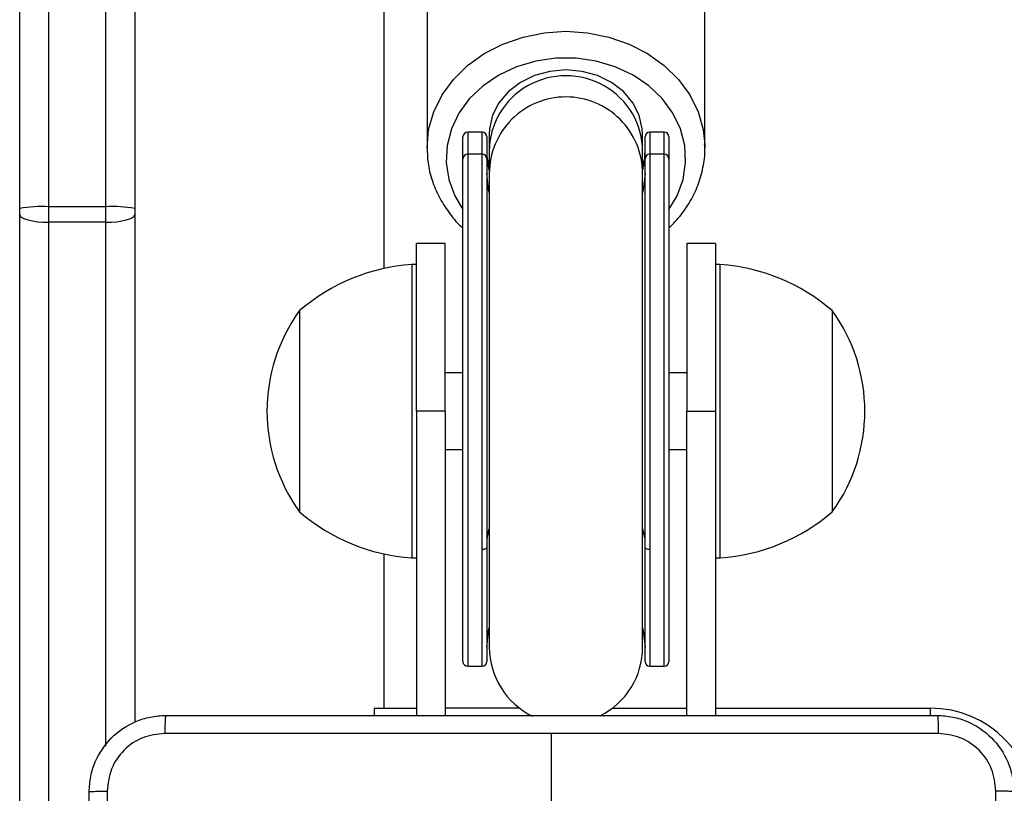
# Model space of a CAD drawing. Units: millimetres. Extents: x -4748 to 386528, y -3372 to 7419.
# Drawn here: x -981 to -879, y 4422 to 4503 of the extents above; entities that cross this region are included whole.
import ezdxf

# ---------------------------------------------------------------- set-up
doc = ezdxf.new("R2010")
doc.units = ezdxf.units.MM
doc.layers.add('Toestel 2D', color=7, linetype='Continuous', lineweight=20)

# ---------------------------------------------------------------- blocks, each defined once
blk = doc.blocks.new('wd1415')
at = {"color": 7, "linetype": 'Continuous', "lineweight": 25}
for p, q in [((3563.151, 2623.029), (3563.151, 2689.05)), ((3563.451, 2689.068), (3563.451, 2623.047)), ((3564.051, 2623.047), (3564.051, 2689.068)), ((3564.351, 2682.56), (3564.351, 2623.029)), ((3566.951, 2677.424), (3566.951, 2622.401)), ((3567.401, 2625.132), (3567.401, 2623.662)), ((3570.301, 2623.662), (3570.301, 2625.132)), ((3567.976, 2623.826), (3567.826, 2623.826)), ((3569.876, 2623.826), (3569.726, 2623.826)), ((3567.776, 2623.775), (3567.776, 2623.776)), ((3567.776, 2623.545), (3567.776, 2623.775)), ((3567.826, 2623.825), (3567.826, 2623.595)), ((3567.976, 2623.825), (3567.826, 2623.825)), ((3567.976, 2623.595), (3567.976, 2623.825)), ((3568.026, 2623.776), (3568.026, 2623.775)), ((3568.026, 2623.775), (3568.026, 2623.545)), ((3568.051, 2623.804), (3568.051, 2623.625)), ((3569.651, 2623.625), (3569.651, 2623.804)), ((3569.676, 2623.775), (3569.676, 2623.776)), ((3569.676, 2623.545), (3569.676, 2623.775)), ((3569.726, 2623.825), (3569.726, 2623.595)), ((3569.876, 2623.825), (3569.726, 2623.825)), ((3569.876, 2623.595), (3569.876, 2623.825)), ((3569.926, 2623.776), (3569.926, 2623.775)), ((3569.926, 2623.775), (3569.926, 2623.545)), ((3568.051, 2623.625), (3568.051, 2623.395)), ((3569.651, 2623.395), (3569.651, 2623.625)), ((3570.3, 2623.695), (3570.301, 2623.662)), ((3567.776, 2618.3), (3567.776, 2623.545)), ((3567.976, 2623.595), (3567.826, 2623.595)), ((3567.976, 2619.468), (3567.976, 2623.595)), ((3568.026, 2623.545), (3568.026, 2619.495)), ((3569.676, 2619.495), (3569.676, 2623.545)), ((3569.726, 2623.595), (3569.726, 2619.468)), ((3569.876, 2623.595), (3569.726, 2623.595)), ((3569.926, 2623.545), (3569.926, 2618.3)), ((3568.051, 2623.395), (3568.051, 2618.45)), ((3569.651, 2618.45), (3569.651, 2623.395)), ((3563.151, 2622.965), (3563.151, 2623.029)), ((3563.451, 2623.047), (3563.451, 2622.885)), ((3564.051, 2623.047), (3563.451, 2623.047)), ((3564.051, 2622.885), (3564.051, 2623.047)), ((3564.351, 2623.029), (3564.351, 2622.965)), ((3563.151, 2610.015), (3563.151, 2622.965)), ((3564.351, 2622.965), (3564.351, 2617.666)), ((3564.051, 2622.885), (3563.451, 2622.885)), ((3563.451, 2622.885), (3563.451, 2609.936)), ((3567.591, 2622.663), (3567.291, 2622.663)), ((3567.291, 2620.913), (3567.291, 2622.663)), ((3567.591, 2620.913), (3567.591, 2622.663)), ((3570.411, 2622.663), (3570.111, 2622.663)), ((3570.111, 2622.663), (3570.111, 2620.913)), ((3570.411, 2622.663), (3570.411, 2620.913)), ((3567.291, 2622.443), (3567.241, 2622.443)), ((3567.241, 2622.443), (3567.241, 2620.471)), ((3570.461, 2622.443), (3570.411, 2622.443)), ((3570.461, 2620.45), (3570.461, 2622.443)), ((3566.071, 2621.963), (3566.071, 2620.61)), ((3571.631, 2620.595), (3571.631, 2621.963)), ((3567.776, 2621.313), (3567.591, 2621.313)), ((3570.111, 2621.313), (3569.926, 2621.313)), ((3567.591, 2620.913), (3567.291, 2620.913)), ((3567.291, 2620.913), (3567.291, 2617.738)), ((3567.591, 2620.913), (3567.591, 2617.738)), ((3570.111, 2620.913), (3570.411, 2620.913)), ((3570.111, 2617.738), (3570.111, 2620.913)), ((3570.411, 2620.913), (3570.411, 2617.738)), ((3566.071, 2620.61), (3566.071, 2619.863)), ((3571.631, 2619.863), (3571.631, 2620.595)), ((3567.241, 2620.471), (3567.241, 2619.383)), ((3567.591, 2620.513), (3567.776, 2620.513)), ((3569.926, 2620.513), (3570.111, 2620.513)), ((3570.461, 2619.383), (3570.461, 2620.45)), ((3566.951, 2619.424), (3566.951, 2617.813)), ((3568.026, 2619.495), (3568.026, 2618.3)), ((3569.676, 2618.3), (3569.676, 2619.495)), ((3567.241, 2619.383), (3567.291, 2619.383)), ((3570.411, 2619.383), (3570.461, 2619.383)), ((3567.826, 2618.25), (3567.976, 2618.25)), ((3569.726, 2618.25), (3569.876, 2618.25)), ((3566.851, 2617.813), (3566.851, 2617.738)), ((3566.851, 2617.813), (3567.291, 2617.813)), ((3568.367, 2617.813), (3567.591, 2617.813)), ((3568.701, 2616.313), (3568.701, 2617.55))]:
    blk.add_line(p, q, dxfattribs=at)
at = {"color": 8, "linetype": 'Continuous', "lineweight": 25}
for p, q in [((3567.826, 2623.826), (3567.826, 2623.825)), ((3567.976, 2623.825), (3567.976, 2623.826)), ((3569.726, 2623.826), (3569.726, 2623.825)), ((3569.876, 2623.825), (3569.876, 2623.826)), ((3567.826, 2623.595), (3567.826, 2618.25)), ((3569.876, 2618.25), (3569.876, 2623.595)), ((3564.051, 2617.415), (3564.051, 2622.885)), ((3567.976, 2618.25), (3567.976, 2619.468)), ((3569.726, 2619.468), (3569.726, 2618.25)), ((3569.334, 2617.813), (3570.111, 2617.813)), ((3570.411, 2617.813), (3572.651, 2617.813)), ((3572.651, 2617.813), (3572.651, 2617.736))]:
    blk.add_line(p, q, dxfattribs=at)
at = {"color": 8, "linetype": 'Continuous', "lineweight": 25, "flags": 128}
for points in [[(3567.401, 2623.657), (3567.401, 2623.662), (3567.418, 2623.852), (3567.472, 2624.037), (3567.559, 2624.214), (3567.678, 2624.376), (3567.825, 2624.522), (3567.998, 2624.645), (3568.192, 2624.745), (3568.403, 2624.818), (3568.624, 2624.863), (3568.851, 2624.878), (3569.077, 2624.863), (3569.299, 2624.818), (3569.509, 2624.745), (3569.703, 2624.645), (3569.876, 2624.522), (3570.024, 2624.376), (3570.143, 2624.214), (3570.23, 2624.037), (3570.283, 2623.852), (3570.3, 2623.695)], [(3569.926, 2623.018), (3570.01, 2623.162), (3570.073, 2623.332), (3570.099, 2623.508), (3570.09, 2623.686), (3570.046, 2623.86), (3569.967, 2624.025), (3569.856, 2624.176), (3569.716, 2624.31), (3569.551, 2624.421), (3569.365, 2624.508), (3569.166, 2624.567), (3568.957, 2624.597), (3568.745, 2624.597), (3568.536, 2624.567), (3568.336, 2624.508), (3568.151, 2624.421), (3567.986, 2624.31), (3567.846, 2624.176), (3567.734, 2624.025), (3567.655, 2623.86), (3567.611, 2623.686), (3567.602, 2623.508), (3567.629, 2623.332), (3567.691, 2623.162), (3567.776, 2623.018)], [(3568.051, 2623.194), (3568.044, 2623.224), (3568.026, 2623.395)], [(3569.676, 2623.395), (3569.658, 2623.224), (3569.651, 2623.194)], [(3568.051, 2619.687), (3568.044, 2619.67), (3568.026, 2619.577)], [(3569.676, 2619.577), (3569.658, 2619.67), (3569.651, 2619.687)]]:
    blk.add_lwpolyline(points, dxfattribs=at)
at = {"color": 7, "linetype": 'Continuous', "lineweight": 25, "flags": 128}
for points in [[(3569.651, 2623.804), (3569.648, 2623.861), (3569.616, 2624.001), (3569.549, 2624.131), (3569.451, 2624.248), (3569.326, 2624.344), (3569.18, 2624.416), (3569.019, 2624.46), (3568.851, 2624.475), (3568.682, 2624.46), (3568.521, 2624.416), (3568.375, 2624.344), (3568.25, 2624.248), (3568.152, 2624.131), (3568.086, 2624.001), (3568.053, 2623.861), (3568.051, 2623.804)], [(3563.151, 2622.965), (3563.156, 2622.949), (3563.173, 2622.934), (3563.201, 2622.921), (3563.238, 2622.909), (3563.284, 2622.899), (3563.336, 2622.891), (3563.392, 2622.887), (3563.451, 2622.885)], [(3564.051, 2622.885), (3564.109, 2622.887), (3564.165, 2622.891), (3564.217, 2622.899), (3564.263, 2622.909), (3564.3, 2622.921), (3564.328, 2622.934), (3564.345, 2622.949), (3564.351, 2622.965)], [(3568.026, 2619.495), (3568.025, 2619.49), (3568.022, 2619.485), (3568.017, 2619.48), (3568.011, 2619.476), (3568.003, 2619.472), (3567.995, 2619.47), (3567.985, 2619.468), (3567.976, 2619.468)], [(3569.726, 2619.468), (3569.716, 2619.468), (3569.706, 2619.47), (3569.698, 2619.472), (3569.69, 2619.476), (3569.684, 2619.48), (3569.679, 2619.485), (3569.677, 2619.49), (3569.676, 2619.495)], [(3568.026, 2618.45), (3568.044, 2618.621), (3568.051, 2618.651)], [(3569.651, 2618.651), (3569.658, 2618.621), (3569.676, 2618.45)]]:
    blk.add_lwpolyline(points, dxfattribs=at)
at = {"color": 8, "linetype": 'Continuous', "lineweight": 25}
for centre, radius, start, end in [((3568.85, 2623.394), 0.799, 89.9381, 179.9508), ((3568.851, 2623.394), 0.799, 0.0492, 90.0619), ((3568.845, 2623.625), 0.82, 179.9817, 194.1914), ((3568.857, 2623.625), 0.819, 345.8045, 0.0223)]:
    blk.add_arc(centre, radius, start, end, dxfattribs=at)
at = {"color": 7, "linetype": 'Continuous', "lineweight": 25}
for centre, radius, start, end in [((3567.826, 2623.776), 0.05, 90, 180), ((3567.976, 2623.776), 0.05, 0, 90), ((3569.726, 2623.776), 0.05, 90, 180), ((3569.876, 2623.776), 0.05, 0, 90), ((3567.826, 2623.775), 0.05, 89.964, 179.9266), ((3567.976, 2623.775), 0.05, 0.0578, 90.0516), ((3569.726, 2623.775), 0.05, 89.9484, 179.9422), ((3569.876, 2623.775), 0.05, 0.0578, 90.0516), ((3567.826, 2623.545), 0.05, 89.964, 179.9266), ((3567.976, 2623.545), 0.05, 0.0578, 90.0516), ((3569.726, 2623.545), 0.05, 89.9484, 179.9422), ((3569.876, 2623.545), 0.05, 0.0578, 90.0516), ((3563.376, 2621.748), 1.301, 86.7074, 99.9694), ((3564.125, 2621.748), 1.301, 80.0293, 93.2938), ((3567.376, 2620.447), 2, 93.8754, 130.737), ((3570.325, 2620.447), 2, 49.263, 86.1246), ((3567.522, 2620.913), 1.791, 144.1151, 215.8849), ((3570.179, 2620.913), 1.791, 324.1151, 35.8849), ((3567.376, 2621.378), 2, 229.263, 266.1246), ((3570.325, 2621.378), 2, 273.8754, 310.737), ((3568.851, 2618.45), 0.8, 180, 244.3304), ((3568.851, 2618.45), 0.8, 296.4945, 360), ((3567.826, 2618.3), 0.05, 180, 270), ((3567.976, 2618.3), 0.05, 270, 0), ((3569.726, 2618.3), 0.05, 180, 270), ((3569.876, 2618.3), 0.05, 270, 0), ((3572.651, 2616.713), 1.1, 0, 90)]:
    blk.add_arc(centre, radius, start, end, dxfattribs=at)
for centre, major_axis, ratio, start_param, end_param in [((3568.851, 2623.625), (0.8, 0), 0.985563, 0, 3.141593), ((3568.851, 2623.669), (0, 0.926), 0.890941, 1.713567, 1.817605), ((3568.851, 2623.669), (0, 0.926), 0.890941, 4.46558, 4.569618)]:
    blk.add_ellipse(centre, major_axis=major_axis, ratio=ratio, start_param=start_param, end_param=end_param, dxfattribs=at)
for points, knots in [([(3567.403, 2623.656), (3567.404, 2623.606), (3567.407, 2623.493), (3567.45, 2623.323), (3567.522, 2623.149), (3567.625, 2622.988), (3567.711, 2622.879), (3567.769, 2622.831), (3567.776, 2622.825)], [0, 0, 0, 0, 0.165972, 0.366892, 0.567988, 0.769769, 0.972581, 1, 1, 1, 1]), ([(3569.926, 2622.824), (3569.97, 2622.869), (3570.06, 2622.962), (3570.164, 2623.123), (3570.244, 2623.297), (3570.289, 2623.479), (3570.306, 2623.614), (3570.299, 2623.687), (3570.298, 2623.697)], [0, 0, 0, 0, 0.18679, 0.383556, 0.579142, 0.773432, 0.966561, 1, 1, 1, 1]), ([(3563.876, 2616.938), (3563.879, 2616.992), (3563.885, 2617.1), (3563.95, 2617.3), (3564.096, 2617.518), (3564.313, 2617.663), (3564.514, 2617.728), (3564.621, 2617.734), (3564.676, 2617.738)], [0, 0, 0, 0, 0.130545, 0.257568, 0.500019, 0.74266, 0.86963, 1, 1, 1, 1]), ([(3564.676, 2617.738), (3564.674, 2617.735), (3564.672, 2617.729), (3564.668, 2617.686), (3564.666, 2617.625), (3564.665, 2617.575), (3564.665, 2617.55)], [0, 0, 0, 0, 0.249935, 0.499861, 0.749568, 1, 1, 1, 1]), ([(3564.676, 2617.738), (3565.57, 2617.738), (3567.358, 2617.738), (3570.043, 2617.738), (3571.832, 2617.738), (3572.726, 2617.738)], [0, 0, 0, 0, 0.333295, 0.666702, 1, 1, 1, 1]), ([(3572.726, 2617.738), (3572.727, 2617.735), (3572.73, 2617.729), (3572.733, 2617.686), (3572.736, 2617.625), (3572.736, 2617.575), (3572.736, 2617.55)], [0, 0, 0, 0, 0.250347, 0.500122, 0.750022, 1, 1, 1, 1]), ([(3572.726, 2617.738), (3572.78, 2617.734), (3572.888, 2617.728), (3573.088, 2617.663), (3573.306, 2617.517), (3573.451, 2617.3), (3573.516, 2617.1), (3573.522, 2616.992), (3573.526, 2616.938)], [0, 0, 0, 0, 0.1305448, 0.2575862, 0.5000108, 0.742678, 0.8696302, 1, 1, 1, 1]), ([(3564.665, 2617.55), (3564.586, 2617.541), (3564.429, 2617.523), (3564.229, 2617.384), (3564.091, 2617.184), (3564.073, 2617.027), (3564.063, 2616.948)], [0, 0, 0, 0, 0.249956, 0.500038, 0.749966, 1, 1, 1, 1]), ([(3568.701, 2617.55), (3568.028, 2617.55), (3566.682, 2617.55), (3565.337, 2617.55), (3564.665, 2617.55)], [0, 0, 0, 0, 0.499994, 1, 1, 1, 1]), ([(3572.736, 2617.55), (3572.064, 2617.55), (3570.72, 2617.55), (3569.374, 2617.55), (3568.701, 2617.55)], [0, 0, 0, 0, 0.500009, 1, 1, 1, 1]), ([(3573.338, 2616.948), (3573.329, 2617.027), (3573.311, 2617.184), (3573.172, 2617.384), (3572.972, 2617.522), (3572.815, 2617.541), (3572.736, 2617.55)], [0, 0, 0, 0, 0.249953, 0.500069, 0.749973, 1, 1, 1, 1]), ([(3563.876, 2616.938), (3563.878, 2616.939), (3563.884, 2616.942), (3563.927, 2616.945), (3563.989, 2616.948), (3564.038, 2616.948), (3564.063, 2616.948)], [0, 0, 0, 0, 0.2503733, 0.5001128, 0.750088, 1, 1, 1, 1]), ([(3564.063, 2616.948), (3564.063, 2616.052), (3564.063, 2614.259), (3564.063, 2611.566), (3564.063, 2609.773), (3564.063, 2608.877)], [0, 0, 0, 0, 0.333337, 0.666663, 1, 1, 1, 1]), ([(3573.338, 2608.877), (3573.338, 2609.773), (3573.338, 2611.566), (3573.338, 2614.259), (3573.338, 2616.052), (3573.338, 2616.948)], [0, 0, 0, 0, 0.333337, 0.666663, 1, 1, 1, 1]), ([(3573.526, 2616.938), (3573.523, 2616.939), (3573.517, 2616.942), (3573.474, 2616.945), (3573.413, 2616.948), (3573.363, 2616.948), (3573.338, 2616.948)], [0, 0, 0, 0, 0.249959, 0.499898, 0.749554, 1, 1, 1, 1]), ([(3563.876, 2608.888), (3563.876, 2609.781), (3563.876, 2611.57), (3563.876, 2614.255), (3563.876, 2616.044), (3563.876, 2616.938)], [0, 0, 0, 0, 0.333297, 0.6667, 1, 1, 1, 1])]:
    blk.add_open_spline(points, degree=3, knots=knots, dxfattribs=at)
blk = doc.blocks.new('VPL-03-WD1415')
at = {"layer": 'Toestel 2D', "color": 3, "xscale": 10, "yscale": 10, "zscale": 10}
blk.add_blockref('wd1415', (-36612.87, -21747.04), dxfattribs=at)

msp = doc.modelspace()

# ---------------------------------------------------------------- block references
msp.add_blockref('VPL-03-WD1415', (0, 0))

doc.saveas('drawing.dxf')
